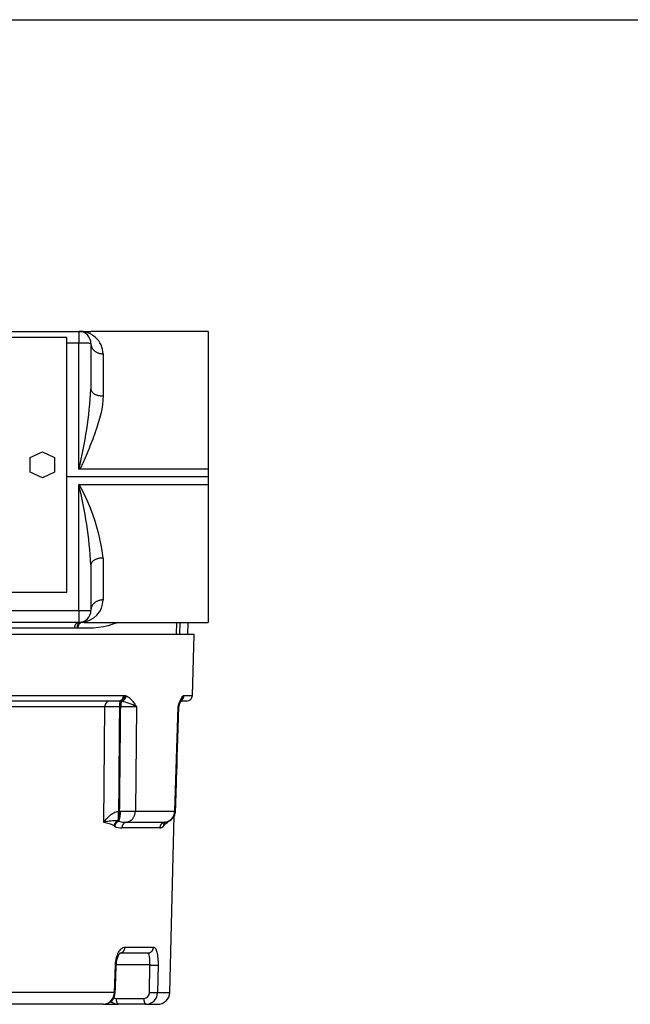
# Model space of a CAD drawing. Units: inches. Extents: x 1 to 33, y 0.8 to 21.2.
# Drawn here: x 17.8 to 20.9, y 16.1 to 21.2 of the extents above; entities that cross this region are included whole.
import ezdxf

# ---------------------------------------------------------------- set-up
doc = ezdxf.new("R2010")
doc.units = ezdxf.units.IN
doc.header["$MEASUREMENT"] = 0
for name, color, linetype in [('6077-P', 7, 'Continuous'), ('6079-4P', 7, 'Continuous'), ('6199', 7, 'Continuous'), ('BORDER', 7, 'Continuous'), ('GENERICXIH', 7, 'Continuous')]:
    doc.layers.add(name, color=color, linetype=linetype)

msp = doc.modelspace()

# ---------------------------------------------------------------- linework, layer by layer
at = {"layer": '6077-P', "color": 7, "linetype": 'Continuous'}
for p, q in [((18.6512, 18.0271), (14.3375, 18.0271)), ((18.643, 17.7139), (18.6512, 18.0271)), ((17.678, 17.7139), (18.2876, 17.7139)), ((18.2876, 17.7139), (18.2958, 17.7131)), ((18.2958, 17.7131), (18.3009, 17.7116)), ((18.5942, 17.7116), (18.5963, 17.7131)), ((18.5963, 17.7131), (18.5993, 17.7139)), ((18.5993, 17.7139), (18.643, 17.7139)), ((18.2626, 17.6846), (17.6615, 17.6846)), ((18.2717, 17.6843), (18.2626, 17.6846)), ((18.2775, 17.6835), (18.2717, 17.6843)), ((18.613, 17.6846), (18.5828, 17.6846)), ((18.1911, 17.6554), (17.6797, 17.6554)), ((18.1862, 17.0596), (18.1911, 17.6554)), ((18.2727, 17.6557), (18.2662, 17.6557)), ((18.3535, 17.6554), (18.3483, 17.1181)), ((18.5512, 17.1181), (18.5685, 17.6554)), ((18.2618, 17.1172), (18.2675, 17.1175)), ((18.2675, 17.1175), (18.2718, 17.1175)), ((18.3483, 17.1181), (18.5512, 17.1181)), ((18.2587, 17.0676), (18.2615, 17.067)), ((18.2615, 17.067), (18.2634, 17.0662)), ((18.3022, 17.06), (18.5, 17.06)), ((18.5146, 17.0629), (18.5145, 17.0596)), ((18.5256, 16.183), (18.5494, 17.0929)), ((18.2397, 17.0414), (18.2383, 17.0425)), ((18.2414, 17.0402), (18.2397, 17.0414)), ((18.4744, 17.031), (18.2791, 17.031)), ((18.4938, 17.0414), (18.4931, 17.0402)), ((18.4945, 17.0425), (18.4938, 17.0414)), ((18.295, 16.4163), (18.4416, 16.4163)), ((18.412, 16.3861), (18.2676, 16.3861)), ((18.2404, 16.183), (18.2458, 16.3248)), ((18.4236, 16.3248), (18.2503, 16.3248)), ((18.421, 16.183), (18.4236, 16.3248)), ((18.4654, 16.3248), (18.4629, 16.183)), ((18.2404, 16.183), (15.9936, 16.183)), ((18.2495, 16.1523), (18.3918, 16.1523)), ((18.4629, 16.183), (18.5256, 16.183)), ((18.1839, 16.1221), (16.0142, 16.1221)), ((18.1839, 16.1221), (18.2613, 16.1221)), ((18.4037, 16.1221), (18.2613, 16.1221)), ((18.4037, 16.1221), (18.4631, 16.1221))]:
    msp.add_line(p, q, dxfattribs=at)
for centre, radius, start, end in [((18.613, 17.7146), 0.03, 270, 358.5), ((18.2332, 17.4468), 0.2408, 60.0375, 79.4185), ((18.6027, 17.6546), 0.03, 159.8347, 178.3533), ((18.6027, 17.6546), 0.03, 159.9131, 178.3657), ((18.5941, 17.6546), 0.03, 90, 116.6159), ((18.2599, 9.5918), 8.0639, 89.95525, 90.48871), ((18.2864, 10.2814), 7.3743, 89.47897, 90.10701), ((18.2829, 20.6242), 3.5067, 269.8199, 271.07), ((18.4957, 17.1196), 0.06, 277.8992, 358.0845), ((18.4957, 17.1196), 0.06, 333.5727, 358.0919), ((18.251, 16.803), 0.2647, 88.332, 104.1665), ((18.2973, 17.1545), 0.0946, 249.0385, 272.9855), ((18.5065, 17.0484), 0.012, 101.6439, 139.0275), ((18.2746, 17.0943), 0.0635, 238.4798, 274.1098), ((18.4764, 17.0505), 0.0195, 264.1566, 328.4091), ((18.1807, 16.1817), 0.0597, 273.0746, 1.2302), ((18.1833, 16.1836), 0.0612, 270.8032, 359.1316), ((18.2618, 16.1835), 0.061, 229.8645, 269.5058), ((18.2507, 16.1832), 0.0309, 244.1834, 267.7673), ((18.391, 16.1824), 0.03, 271.5937, 1.2261), ((18.4021, 16.1829), 0.0608, 271.4497, 0.1047), ((18.4631, 16.1846), 0.0625, 270, 358.5)]:
    msp.add_arc(centre, radius, start, end, dxfattribs=at)
for points, weights in [([(18.2626, 17.6846), (18.2869, 17.6846), (18.2876, 17.7139)], [1, 0.716301943425, 1]), ([(18.2717, 17.6843), (18.2936, 17.6872), (18.2958, 17.7131)], [1, 0.755464611588, 1]), ([(18.2775, 17.6835), (18.2978, 17.6881), (18.3009, 17.7116)], [1, 0.780505088136, 1]), ([(18.585, 17.6889), (18.5989, 17.6974), (18.5993, 17.7139)], [1, 0.876085450655, 1]), ([(18.5852, 17.6902), (18.5945, 17.6987), (18.5942, 17.7116)], [1, 0.915988670587, 1]), ([(18.5862, 17.691), (18.5962, 17.6996), (18.5963, 17.7131)], [1, 0.911000244565, 1]), ([(18.2157, 17.6846), (18.1917, 17.6846), (18.1911, 17.6554)], [1, 0.716301943424, 1]), ([(18.2717, 17.6843), (18.2664, 17.6803), (18.2662, 17.6557)], [1, 0.773618418334, 1]), ([(18.2775, 17.6835), (18.2728, 17.6776), (18.2727, 17.6557)], [1, 0.807988027282, 1]), ([(18.2587, 17.0676), (18.2638, 17.0842), (18.2618, 17.1172)], [1, 0.875361017798, 1]), ([(18.2615, 17.067), (18.2679, 17.0833), (18.2675, 17.1175)], [1, 0.868981803813, 1]), ([(18.2634, 17.0662), (18.2715, 17.0822), (18.2718, 17.1175)], [1, 0.861863065419, 1]), ([(18.3022, 17.06), (18.3472, 17.066), (18.3483, 17.1181)], [1, 0.755313309668, 1]), ([(18.5, 17.06), (18.5499, 17.066), (18.5512, 17.1181)], [1, 0.755313309668, 1]), ([(18.2587, 17.0676), (18.2422, 17.0605), (18.2383, 17.0425)], [1, 0.842055726229, 1]), ([(18.2615, 17.067), (18.244, 17.0604), (18.2397, 17.0414)], [1, 0.828119689333, 1]), ([(18.2634, 17.0662), (18.2455, 17.0598), (18.2414, 17.0402)], [1, 0.822469823916, 1]), ([(18.3022, 17.06), (18.2797, 17.057), (18.2791, 17.031)], [1, 0.755313309669, 1]), ([(18.5, 17.06), (18.4751, 17.057), (18.4744, 17.031)], [1, 0.755313309669, 1]), ([(18.4974, 17.0563), (18.4926, 17.0492), (18.4931, 17.0402)], [1, 0.953647818045, 1]), ([(18.4976, 17.0566), (18.4933, 17.0497), (18.4938, 17.0414)], [1, 0.958599971907, 1]), ([(18.4984, 17.0579), (18.494, 17.0509), (18.4945, 17.0425)], [1, 0.957637573659, 1]), ([(18.2676, 16.3861), (18.2943, 16.3861), (18.295, 16.4163)], [1, 0.716301943425, 1]), ([(18.412, 16.3861), (18.4408, 16.3861), (18.4416, 16.4163)], [1, 0.716301943425, 1]), ([(18.2501, 16.3244), (18.2502, 16.3245), (18.2458, 16.3248)], [1, 0.963515356304, 1]), ([(18.4236, 16.3248), (18.4565, 16.3237), (18.4654, 16.3248)], [1, 0.655653898702, 1]), ([(18.2447, 16.1826), (18.2447, 16.1828), (18.2404, 16.183)], [1, 0.963997230393, 1]), ([(18.2495, 16.1523), (18.2498, 16.1221), (18.2613, 16.1221)], [1, 0.716301943425, 1]), ([(18.3918, 16.1523), (18.3921, 16.1221), (18.4037, 16.1221)], [1, 0.716301943425, 1]), ([(18.421, 16.183), (18.4541, 16.1819), (18.4629, 16.183)], [1, 0.654846403775, 1])]:
    msp.add_rational_spline(points, weights, degree=2, dxfattribs=at)
for points, knots in [([(18.3009, 17.7116), (18.3062, 17.7097), (18.3111, 17.7067), (18.3206, 17.6991), (18.3252, 17.6946), (18.3338, 17.6845), (18.3379, 17.679), (18.3459, 17.6674), (18.3497, 17.6614), (18.3535, 17.6554)], [0, 0, 0, 0, 0.25, 0.25, 0.5, 0.5, 0.75, 0.75, 1, 1, 1, 1]), ([(18.5685, 17.6554), (18.5707, 17.6614), (18.5728, 17.6674), (18.5771, 17.679), (18.5792, 17.6845), (18.5835, 17.6946), (18.5857, 17.6991), (18.59, 17.7067), (18.5921, 17.7097), (18.5942, 17.7116)], [0, 0, 0, 0, 0.25, 0.25, 0.5, 0.5, 0.75, 0.75, 1, 1, 1, 1]), ([(18.5746, 17.665), (18.5744, 17.6645), (18.5742, 17.664), (18.5728, 17.6609), (18.5709, 17.6581), (18.5685, 17.6554)], [0.7043098, 0.7043098, 0.7043098, 0.7043098, 0.75, 0.75, 1, 1, 1, 1]), ([(18.5745, 17.6649), (18.5746, 17.6652), (18.5761, 17.6692), (18.5788, 17.6762), (18.5821, 17.6839), (18.5846, 17.6888), (18.5859, 17.691), (18.5863, 17.6914), (18.5863, 17.6914)], [0, 0, 0, 0, 0.0160518, 0.2638588, 0.4754532, 0.6493464, 0.7902007, 0.8709669, 0.8709669, 0.8709669, 0.8709669]), ([(18.2662, 17.6557), (18.2657, 17.5925), (18.2652, 17.5292), (18.2646, 17.4659), (18.2641, 17.3982), (18.2635, 17.3305), (18.263, 17.2628), (18.2626, 17.2143), (18.2622, 17.1657), (18.2618, 17.1172)], [0, 0, 0, 0, 0.352464, 0.352464, 0.352464, 0.729668, 0.729668, 0.729668, 1, 1, 1, 1]), ([(18.2675, 17.1175), (18.268, 17.1711), (18.2685, 17.2247), (18.269, 17.2784), (18.2697, 17.3461), (18.2703, 17.4138), (18.271, 17.4815), (18.2716, 17.5396), (18.2721, 17.5977), (18.2727, 17.6557)], [0, 0, 0, 0, 0.298957, 0.298957, 0.298957, 0.676345, 0.676345, 0.676345, 1, 1, 1, 1]), ([(18.5727, 17.6556), (18.5727, 17.6556), (18.5727, 17.6556), (18.5721, 17.6555), (18.5707, 17.6555), (18.5685, 17.6554)], [0.6844383, 0.6844383, 0.6844383, 0.6844383, 0.75, 0.75, 1, 1, 1, 1]), ([(18.1862, 17.0596), (18.1942, 17.0718), (18.204, 17.0839), (18.2225, 17.1), (18.2293, 17.1049), (18.2444, 17.113), (18.2527, 17.1162), (18.2618, 17.1172)], [0, 0, 0, 0, 0.5, 0.5, 0.75, 0.75, 1, 1, 1, 1]), ([(18.5512, 17.1181), (18.5534, 17.118), (18.5548, 17.1179), (18.5556, 17.1178), (18.5557, 17.1178), (18.5557, 17.1177)], [0, 0, 0, 0, 0.25, 0.25, 0.3385583, 0.3385583, 0.3385583, 0.3385583]), ([(18.2383, 17.0425), (18.2363, 17.0439), (18.2342, 17.0449), (18.2301, 17.0468), (18.228, 17.0476), (18.2216, 17.05), (18.2173, 17.0514), (18.2042, 17.0552), (18.1952, 17.0574), (18.1862, 17.0596)], [0, 0, 0, 0, 0.125, 0.125, 0.25, 0.25, 0.5, 0.5, 1, 1, 1, 1]), ([(18.5145, 17.0596), (18.5115, 17.0574), (18.5084, 17.0552), (18.5033, 17.0514), (18.5016, 17.05), (18.499, 17.0476), (18.4981, 17.0468), (18.4963, 17.0449), (18.4954, 17.0439), (18.4945, 17.0425)], [0, 0, 0, 0, 0.5, 0.5, 0.75, 0.75, 0.875, 0.875, 1, 1, 1, 1]), ([(18.2458, 16.3248), (18.246, 16.331), (18.2466, 16.337), (18.2483, 16.3489), (18.2494, 16.3548), (18.2522, 16.3659), (18.2539, 16.3712), (18.2577, 16.3811), (18.2599, 16.3858), (18.2668, 16.3983), (18.2721, 16.405), (18.2833, 16.414), (18.2892, 16.4163), (18.295, 16.4163)], [0, 0, 0, 0, 0.125, 0.125, 0.25, 0.25, 0.375, 0.375, 0.5, 0.5, 0.75, 0.75, 1, 1, 1, 1]), ([(18.4416, 16.4163), (18.4434, 16.4163), (18.4451, 16.4158), (18.4485, 16.4135), (18.4501, 16.4118), (18.4532, 16.4073), (18.4546, 16.4045), (18.4572, 16.398), (18.4584, 16.3942), (18.4606, 16.3858), (18.4615, 16.3812), (18.4631, 16.3713), (18.4637, 16.3659), (18.4652, 16.3493), (18.4657, 16.3372), (18.4654, 16.3248)], [0, 0, 0, 0, 0.125, 0.125, 0.25, 0.25, 0.375, 0.375, 0.5, 0.5, 0.625, 0.625, 0.75, 0.75, 1, 1, 1, 1]), ([(18.2502, 16.3244), (18.2503, 16.3263), (18.2504, 16.332), (18.2517, 16.3426), (18.2542, 16.3545), (18.2576, 16.3653), (18.2614, 16.3742), (18.2652, 16.3807), (18.2685, 16.3848), (18.2705, 16.3865), (18.2709, 16.3868), (18.2709, 16.3868)], [0, 0, 0, 0, 0.0422604, 0.1502603, 0.2578971, 0.3647266, 0.4696569, 0.5720454, 0.6613497, 0.7564656, 0.8204262, 0.8204262, 0.8204262, 0.8204262]), ([(18.4236, 16.3248), (18.4237, 16.3289), (18.4237, 16.333), (18.4237, 16.3409), (18.4236, 16.3448), (18.4232, 16.3523), (18.423, 16.3558), (18.4223, 16.3624), (18.4219, 16.3656), (18.4204, 16.374), (18.4191, 16.3785), (18.4159, 16.3845), (18.414, 16.3861), (18.412, 16.3861)], [0, 0, 0, 0, 0.125, 0.125, 0.25, 0.25, 0.375, 0.375, 0.5, 0.5, 0.75, 0.75, 1, 1, 1, 1])]:
    msp.add_open_spline(points, degree=3, knots=knots, dxfattribs=at)
for points in [[(18.5557, 17.1177), (18.5569, 17.1575), (18.5626, 17.3368), (18.5727, 17.6556)], [(18.5, 17.06), (18.5018, 17.06), (18.5032, 17.0601), (18.5044, 17.0603)], [(18.5109, 17.0623), (18.512, 17.0614), (18.5132, 17.0605), (18.5145, 17.0596)], [(18.514, 17.0628), (18.5141, 17.0618), (18.5143, 17.0607), (18.5145, 17.0596)], [(18.2447, 16.1826), (18.2472, 16.2488), (18.249, 16.2961), (18.2501, 16.3244)]]:
    msp.add_open_spline(points, degree=3, dxfattribs=at)
at = {"layer": '6079-4P', "color": 7, "linetype": 'Continuous'}
for p, q in [((14.9318, 19.5896), (18.0568, 19.5896)), ((18.0568, 19.5896), (18.1193, 19.5896)), ((18.0568, 19.5896), (18.0568, 19.5288)), ((18.7247, 19.5896), (18.1193, 19.5896)), ((18.7247, 19.5896), (18.7247, 18.8789)), ((18.0568, 19.5288), (17.9943, 19.5288)), ((18.0568, 18.8797), (18.0568, 19.5288)), ((18.1193, 19.5271), (18.1193, 19.2918)), ((18.1823, 19.4739), (18.1823, 19.2568)), ((18.7247, 18.8789), (18.0592, 18.8789)), ((18.7247, 18.8789), (18.7247, 18.8396)), ((18.7247, 18.8396), (17.9943, 18.8396)), ((18.7247, 18.8396), (18.7247, 18.8004)), ((18.0563, 18.151), (18.0563, 18.7996)), ((18.0587, 18.8004), (18.7247, 18.8004)), ((18.7247, 18.8004), (18.7247, 18.0896)), ((18.1823, 18.4218), (18.1823, 18.2059)), ((18.1193, 18.3867), (18.1193, 18.1526)), ((16.9918, 18.151), (18.0563, 18.151)), ((18.0563, 18.151), (18.0563, 18.0896)), ((18.0563, 18.0896), (16.9918, 18.0896)), ((18.0656, 18.0903), (18.074, 18.0908)), ((18.1129, 18.0896), (18.7247, 18.0896)), ((18.5607, 18.0271), (18.5623, 18.0896)), ((18.5781, 18.0271), (18.5797, 18.0896)), ((18.6198, 18.0271), (18.6214, 18.0896)), ((18.034, 18.0595), (14.9155, 18.0595)), ((18.0477, 18.0605), (18.034, 18.0595)), ((18.0514, 18.0607), (18.0477, 18.0605))]:
    msp.add_line(p, q, dxfattribs=at)
for centre, radius, start, end in [((18.062, 19.4693), 0.1205, 2.1726, 92.4437), ((18.0568, 19.5271), 0.0625, 0, 90), ((15.9091, 19.4162), 2.2137, 345.9744, 356.7794), ((18.059, 18.882), 0.00316, 227.8807, 273.8418), ((18.0585, 18.7971), 0.00328, 86.9717, 131.2353), ((15.916, 18.2618), 2.2069, 3.2447, 14.1051), ((17.1662, 18.2994), 1.0234, 6.8675, 29.3093), ((18.063, 18.2097), 0.1194, 275.3113, 358.1609), ((18.0563, 18.1526), 0.063, 270, 0)]:
    msp.add_arc(centre, radius, start, end, dxfattribs=at)
for points, weights in [([(18.1193, 19.5271), (18.1193, 19.5288), (18.0568, 19.5288)], [1, 0.707106781188, 1]), ([(18.1193, 19.5271), (18.1193, 19.4739), (18.1823, 19.4739)], [1, 0.707106781187, 1]), ([(18.1193, 19.2918), (18.1193, 19.2568), (18.1823, 19.2568)], [1, 0.707106781186, 1]), ([(18.1823, 18.4218), (18.1193, 18.4218), (18.1193, 18.3867)], [1, 0.707106781186, 1]), ([(18.1823, 18.2059), (18.1193, 18.2059), (18.1193, 18.1526)], [1, 0.707106781187, 1]), ([(18.0563, 18.151), (18.1193, 18.151), (18.1193, 18.1526)], [1, 0.707106781185, 1]), ([(18.0563, 18.0896), (18.0346, 18.0896), (18.034, 18.0595)], [1, 0.716301943425, 1]), ([(18.0656, 18.0903), (18.0463, 18.0874), (18.0477, 18.0605)], [1, 0.752691889867, 1]), ([(18.074, 18.0908), (18.0528, 18.0897), (18.0514, 18.0607)], [1, 0.729392736051, 1])]:
    msp.add_rational_spline(points, weights, degree=2, dxfattribs=at)
msp.add_open_spline([(18.1823, 19.2568), (18.1823, 19.1973), (18.1639, 19.1338), (18.1303, 19.0386), (18.1178, 19.0066), (18.0978, 18.9581), (18.091, 18.9419), (18.0803, 18.9176), (18.0767, 18.9095), (18.071, 18.8975), (18.0691, 18.8935), (18.0648, 18.8857), (18.063, 18.8814), (18.0592, 18.8789)], degree=3, knots=[0, 0, 0, 0, 0.5, 0.5, 0.75, 0.75, 0.875, 0.875, 0.9375, 0.9375, 0.96875, 0.96875, 1, 1, 1, 1], dxfattribs=at)
for points in [[(18.2547, 18.0886), (18.1941, 18.0638), (18.1259, 18.0562), (18.0514, 18.0607)], [(18.074, 18.0908), (18.0877, 18.09), (18.1011, 18.0896), (18.1144, 18.0896)]]:
    msp.add_open_spline(points, degree=3, dxfattribs=at)
at = {"layer": '6199', "color": 7, "linetype": 'Continuous'}
for p, q in [((17.8068, 18.9396), (17.8693, 18.9696)), ((17.8068, 18.8646), (17.8068, 18.9396)), ((17.8693, 18.9696), (17.9318, 18.9396)), ((17.9318, 18.9396), (17.9318, 18.8646)), ((17.8693, 18.8346), (17.8068, 18.8646)), ((17.9318, 18.8646), (17.8693, 18.8346))]:
    msp.add_line(p, q, dxfattribs=at)
at = {"layer": 'BORDER', "color": 7, "linetype": 'Continuous'}
msp.add_line((0.9606, 21.1957), (32.9574, 21.1957), dxfattribs=at)
at = {"layer": 'GENERICXIH', "color": 7, "linetype": 'Continuous'}
for p, q in [((17.9943, 19.5584), (14.9943, 19.5584)), ((17.9943, 18.2459), (17.9943, 19.5584)), ((14.9943, 18.2459), (17.9943, 18.2459))]:
    msp.add_line(p, q, dxfattribs=at)

doc.saveas('drawing.dxf')
